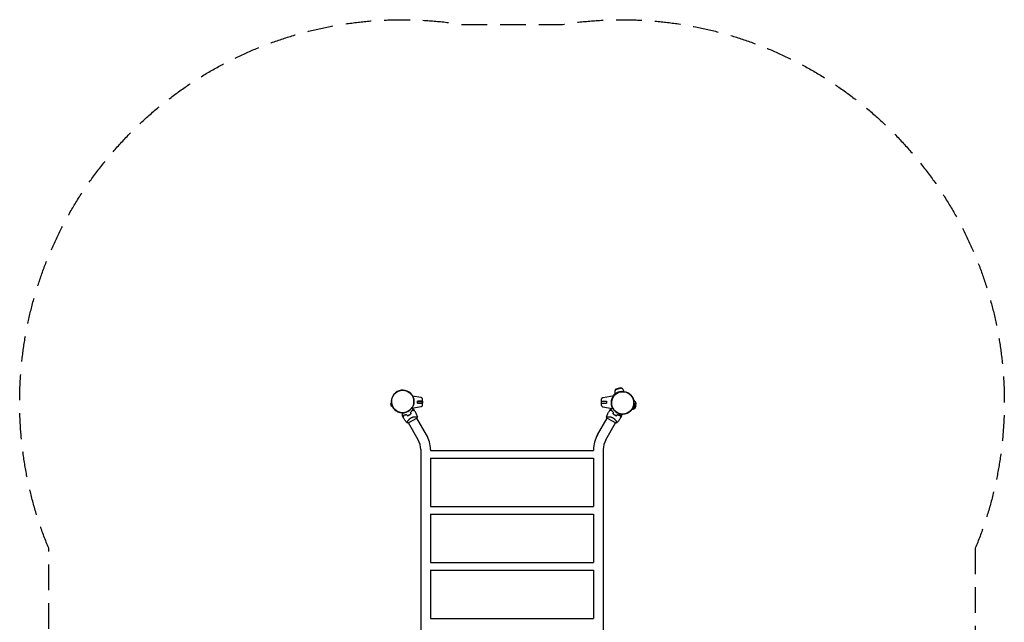
# Model space of a CAD drawing. Units: millimetres. Extents: x -2422 to 2422, y -2963 to 2963.
# Drawn here: x -2422 to 2422, y 0 to 2963 of the extents above; entities that cross this region are included whole.
import ezdxf

# ---------------------------------------------------------------- set-up
doc = ezdxf.new("R2010")
doc.units = ezdxf.units.MM
doc.header["$LTSCALE"] = 20
doc.linetypes.add('HIDDEN', pattern=[9.525, 6.35, -3.175])
doc.layers.add('2d', color=230, linetype='Continuous')
doc.layers.add('CSA-SafetyZone', color=63, linetype='HIDDEN')

msp = doc.modelspace()

# ---------------------------------------------------------------- linework, layer by layer
at = {"layer": '2d'}
for p, q in [((449, 1104.8), (502, 1114.5)), ((506.7, 1121.1), (505.9, 1124.2)), ((539.2, 1150.4), (508.3, 1142.1)), ((510.6, 1146), (508.3, 1142.1)), ((535.4, 1152.6), (510.6, 1146)), ((522.7, 1150.1), (510.6, 1146)), ((522.7, 1150.1), (535.4, 1152.6)), ((532.5, 1133.2), (522.8, 1130.6)), ((522.8, 1130.6), (523, 1129.8)), ((532.5, 1133.2), (532.6, 1132.9)), ((535.4, 1152.6), (539.2, 1150.4)), ((550.9, 1133.7), (550.3, 1136.1)), ((-593.3, 1074.7), (-598.1, 1073.4)), ((-598.1, 1073.4), (-594.8, 1060.9)), ((-593.7, 1076.2), (-592.7, 1076.4)), ((-589.5, 1060.7), (-593.7, 1076.2)), ((-592.2, 1073.5), (-591.9, 1073.6)), ((-592.2, 1073.5), (-589.6, 1063.8)), ((-449, 1104.8), (-489, 1112.1)), ((-465.5, 1086.6), (-440.5, 1086.6)), ((-465.5, 1077.3), (-465.5, 1086.7)), ((-440, 1086.7), (-465.5, 1086.7)), ((-465.5, 1077.3), (-440.5, 1077.3)), ((-440, 1077.3), (-465.5, 1077.3)), ((-440.5, 1086.6), (-440.5, 1077.3)), ((-440, 1065), (-440, 1099)), ((440, 1065), (440, 1099)), ((440, 1086.7), (465.5, 1086.7)), ((440, 1077.3), (465.5, 1077.3)), ((440.5, 1077.3), (440.5, 1086.6)), ((440.5, 1086.6), (465.5, 1086.6)), ((440.5, 1077.3), (465.5, 1077.3)), ((465.5, 1086.7), (465.5, 1077.3)), ((601.1, 1049.3), (609.4, 1080.2)), ((605, 1051.6), (611.6, 1076.4)), ((609.1, 1063.7), (611.6, 1076.4)), ((611.6, 1076.4), (609.4, 1080.2)), ((-589.9, 1062.2), (-594.8, 1060.9)), ((-589.6, 1063.8), (-588.8, 1064)), ((-589.5, 1060.7), (-588.6, 1061)), ((-449, 1059.2), (-491.8, 1051.4)), ((449, 1059.2), (491.8, 1051.4)), ((605, 1051.6), (601.1, 1049.3)), ((609.1, 1063.7), (605, 1051.6)), ((-513.7, 986.4), (-513.7, 986.4)), ((-510.2, 979.7), (-467.8, 1004.2)), ((-462, 896.9), (-509.9, 979.9)), ((-471.9, 1010.6), (-471.9, 1010.6)), ((-420.2, 921), (-468.1, 1004)), ((420.2, 921), (468.1, 1004)), ((462, 896.9), (509.9, 979.9)), ((467.8, 1004.2), (510.2, 979.7)), ((471.9, 1010.6), (471.9, 1010.6)), ((513.7, 986.4), (513.7, 986.4)), ((-449.2, 848.9), (-449.2, -848.9)), ((-400.9, 848.9), (-400.9, 844)), ((-400.9, 844), (400.8, 844)), ((400.8, 848.9), (400.8, 844)), ((449.1, 848.9), (449.1, -848.9)), ((-400.9, 806), (400.8, 806)), ((-400.9, 806), (-400.9, 569)), ((400.8, 806), (400.8, 569)), ((-400.9, 569), (400.8, 569)), ((-400.9, 531), (400.8, 531)), ((-400.9, 531), (-400.9, 293.6)), ((400.8, 531), (400.8, 293.6)), ((-400.9, 293.6), (400.8, 293.6)), ((-402.1, 255.6), (402.1, 255.6)), ((-400.9, 255.6), (-400.9, 18.6)), ((400.8, 255.6), (400.8, 18.6)), ((-400.9, 18.6), (400.8, 18.6))]:
    msp.add_line(p, q, dxfattribs=at)
for centre, radius in [((-537.6, 1085.4), 55.3), ((-537.6, 1085.4), 55.1), ((544.4, 1078.6), 55.3), ((544.4, 1078.6), 55.1)]:
    msp.add_circle(centre, radius, dxfattribs=at)
for centre, radius, start, end in [((-537.6, 1085.4), 55.5, 234.0995, 215.9005), ((544.4, 1078.6), 55.5, 144.0995, 125.9005), ((541, 1082), 50.8, 114.5714, 155.4286), ((541, 1082), 52.1, 89.5973, 141.8478), ((528.1, 1130.2), 23, 148.5613, 195), ((528.1, 1130.2), 23, 15, 61.4387), ((-541, 1082), 52, 179.5973, 270.4027), ((-445, 1099), 5, 360, 78.4631), ((445, 1099), 5, 101.5369, 180), ((589.2, 1069.1), 23, 28.5613, 65.5528), ((-541, 1082), 50.8, 204.5714, 245.4286), ((-532.7, 1067.6), 49.5, 286.4916, 286.7596), ((-532.7, 1067.6), 49.5, 313.2404, 313.5084), ((-445, 1065), 5, 281.5369, 0), ((445, 1065), 5, 180, 258.4631), ((532.7, 1067.6), 49.4, 226.4916, 226.7596), ((532.7, 1067.6), 49.4, 253.2404, 253.5084), ((589.2, 1069.1), 23, 270.4106, 301.4387), ((-545, 848.9), 144.2, 0, 30), ((545, 848.9), 144.1, 150, 180), ((-545, 848.9), 95.9, 0, 30), ((545, 848.9), 95.8, 150, 180)]:
    msp.add_arc(centre, radius, start, end, dxfattribs=at)
at = {"layer": '2d', "extrusion": (0, 0, -1)}
for centre, major_axis in [((-445.4, 1096.6), (1.47, 7.22)), ((445.4, 1067.4), (-1.47, -7.22))]:
    msp.add_ellipse(centre, major_axis=major_axis, ratio=0.823586, start_param=-0.015481, end_param=0.001023, dxfattribs=at)
at = {"layer": '2d'}
for centre, major_axis in [((445.4, 1096.6), (-1.47, 7.22)), ((-445.4, 1067.4), (1.47, -7.22))]:
    msp.add_ellipse(centre, major_axis=major_axis, ratio=0.823586, start_param=-0.015481, end_param=0.001023, dxfattribs=at)
for points, knots in [([(-444.1, 1103.9), (-444.1, 1103.9), (-444.1, 1103.9), (-444.2, 1103.9), (-444.3, 1103.9), (-444.7, 1104), (-445, 1104.1), (-446, 1104.2), (-446.5, 1104.3), (-447.4, 1104.5), (-447.7, 1104.6), (-448.3, 1104.7), (-448.6, 1104.7), (-449, 1104.8)], [0, 0, 0, 0, 0.125, 0.125, 0.25, 0.25, 0.5, 0.5, 0.75, 0.75, 0.875, 0.875, 1, 1, 1, 1]), ([(444.1, 1103.9), (444.1, 1103.9), (444.1, 1103.9), (444.2, 1103.9), (444.3, 1103.9), (444.7, 1104), (445, 1104.1), (446, 1104.2), (446.5, 1104.3), (447.4, 1104.5), (447.7, 1104.6), (448.3, 1104.7), (448.6, 1104.7), (449, 1104.8)], [0, 0, 0, 0, 0.125, 0.125, 0.25, 0.25, 0.5, 0.5, 0.75, 0.75, 0.875, 0.875, 1, 1, 1, 1]), ([(-539.1, 1013.2), (-539.1, 1013.2), (-539.1, 1013.2), (-539.1, 1013.2), (-539.1, 1013.3), (-539.1, 1013.3), (-539.1, 1013.3), (-539.1, 1013.4), (-539.1, 1013.4), (-539.1, 1013.4), (-539.1, 1013.4), (-539.1, 1013.4), (-539.1, 1013.4), (-539.1, 1013.6), (-539.1, 1013.8), (-539.1, 1014.3), (-539.1, 1014.6), (-539.1, 1015.4), (-539.1, 1015.9), (-539.1, 1016.9), (-539.1, 1017.4), (-539.1, 1019.1), (-539.1, 1020.4), (-539.1, 1023.2), (-539.1, 1024.7), (-539.1, 1027.4), (-539.1, 1028.6), (-539.1, 1029.9)], [0.04930785, 0.04930785, 0.04930785, 0.04930785, 0.05422987, 0.05422987, 0.06025541, 0.06025541, 0.06326818, 0.06326818, 0.06477456, 0.06477456, 0.06552775, 0.06552775, 0.06628095, 0.06628095, 0.06929372, 0.06929372, 0.07230649, 0.07230649, 0.07531926, 0.07531926, 0.07833203, 0.07833203, 0.08435757, 0.08435757, 0.09038311, 0.09038311, 0.09489265, 0.09489265, 0.09489265, 0.09489265]), ([(-532.8, 1018.3), (-533.1, 1017.2), (-533.4, 1016.2), (-533.9, 1014.2), (-534.2, 1013.3), (-534.5, 1012.1), (-534.6, 1011.7), (-534.8, 1011), (-534.9, 1010.6), (-535.2, 1009.6), (-535.3, 1009.1), (-535.5, 1008.5), (-535.5, 1008.3), (-535.6, 1008), (-535.6, 1007.9), (-535.6, 1007.8), (-535.7, 1007.8), (-535.7, 1007.8), (-535.7, 1007.8), (-535.7, 1007.8), (-535.7, 1007.7), (-535.7, 1007.7), (-535.7, 1007.7), (-535.7, 1007.7), (-535.7, 1007.7), (-535.7, 1007.7), (-535.7, 1007.7), (-535.7, 1007.7)], [0, 0, 0, 0, 0.00477017, 0.00477017, 0.00954034, 0.00954034, 0.01192543, 0.01192543, 0.01431051, 0.01431051, 0.01908068, 0.01908068, 0.02146577, 0.02146577, 0.02385086, 0.02385086, 0.0250434, 0.0250434, 0.02623594, 0.02623594, 0.02862103, 0.02862103, 0.0333912, 0.0333912, 0.03816137, 0.03816137, 0.03927414, 0.03927414, 0.03927414, 0.03927414]), ([(-532.7, 1018.1), (-533, 1017), (-533.3, 1015.9), (-533.8, 1013.9), (-534.1, 1012.9), (-534.4, 1011.7), (-534.5, 1011.3), (-534.7, 1010.5), (-534.8, 1010.1), (-535.1, 1009.2), (-535.2, 1008.6), (-535.4, 1008.1), (-535.4, 1007.9), (-535.5, 1007.7), (-535.5, 1007.6), (-535.5, 1007.6), (-535.5, 1007.6), (-535.5, 1007.6), (-535.5, 1007.6), (-535.5, 1007.5), (-535.5, 1007.5), (-535.5, 1007.5), (-535.5, 1007.5), (-535.5, 1007.5), (-535.5, 1007.4), (-535.6, 1007.4), (-535.6, 1007.4), (-535.6, 1007.4)], [0, 0, 0, 0, 0.00498507, 0.00498507, 0.00997014, 0.00997014, 0.01246267, 0.01246267, 0.01495521, 0.01495521, 0.01994028, 0.01994028, 0.02243281, 0.02243281, 0.02492534, 0.02492534, 0.02554848, 0.02554848, 0.02617161, 0.02617161, 0.02741788, 0.02741788, 0.02991041, 0.02991041, 0.03489548, 0.03489548, 0.03928387, 0.03928387, 0.03928387, 0.03928387]), ([(-518.6, 1020.4), (-519.9, 1020), (-521.1, 1019.7), (-523.6, 1019.2), (-524.9, 1018.9), (-526.7, 1018.7), (-527.2, 1018.6), (-528.4, 1018.5), (-529, 1018.5), (-530.7, 1018.4), (-531.8, 1018.3), (-532.8, 1018.3)], [0, 0, 0, 0, 0.00420297, 0.00420297, 0.00840595, 0.00840595, 0.01050744, 0.01050744, 0.01260892, 0.01260892, 0.0168119, 0.0168119, 0.0168119, 0.0168119]), ([(-518.6, 1020.2), (-519.9, 1019.8), (-521.2, 1019.5), (-523.6, 1019), (-524.8, 1018.7), (-526.6, 1018.5), (-527.2, 1018.4), (-528.3, 1018.3), (-528.9, 1018.3), (-530.6, 1018.2), (-531.7, 1018.1), (-532.7, 1018.1)], [0, 0, 0, 0, 0.00414637, 0.00414637, 0.00829274, 0.00829274, 0.01036592, 0.01036592, 0.0124391, 0.0124391, 0.01658547, 0.01658547, 0.01658547, 0.01658547]), ([(-513.3, 1015.1), (-511.8, 1015.6), (-510.3, 1016.2), (-507.5, 1017.5), (-506, 1018.2), (-504.7, 1019)], [0, 0, 0, 0, 0.004778412, 0.004778412, 0.009556824, 0.009556824, 0.009556824, 0.009556824]), ([(-504.8, 1019.2), (-505.4, 1018.8), (-506.1, 1018.4), (-507.5, 1017.7), (-508.2, 1017.4), (-510.3, 1016.4), (-511.8, 1015.8), (-513.2, 1015.3)], [0.009393696, 0.009393696, 0.009393696, 0.009393696, 0.011738601, 0.011738601, 0.014083505, 0.014083505, 0.018773315, 0.018773315, 0.018773315, 0.018773315]), ([(-497.2, 1024.6), (-498.3, 1023.6), (-499.5, 1022.7), (-502.1, 1020.9), (-503.4, 1020), (-504.8, 1019.2)], [0, 0, 0, 0, 0.004696848, 0.004696848, 0.009393696, 0.009393696, 0.009393696, 0.009393696]), ([(-504.7, 1019), (-503.3, 1019.8), (-501.9, 1020.7), (-499.3, 1022.5), (-498.1, 1023.5), (-496.9, 1024.5)], [0.009556824, 0.009556824, 0.009556824, 0.009556824, 0.014332328, 0.014332328, 0.019107831, 0.019107831, 0.019107831, 0.019107831]), ([(-489.9, 1043.1), (-490.5, 1042.2), (-491, 1041.3), (-492.3, 1039.4), (-493, 1038.4), (-494.1, 1037), (-494.4, 1036.5), (-495.2, 1035.6), (-495.7, 1035.1), (-497, 1033.7), (-497.9, 1032.7), (-498.9, 1031.8)], [0, 0, 0, 0, 0.00420381, 0.00420381, 0.00840762, 0.00840762, 0.01050952, 0.01050952, 0.01261143, 0.01261143, 0.01681524, 0.01681524, 0.01681524, 0.01681524]), ([(-498.6, 1031.7), (-497.7, 1032.6), (-496.8, 1033.6), (-495.1, 1035.4), (-494.3, 1036.4), (-493.2, 1037.8), (-492.9, 1038.2), (-492.2, 1039.2), (-491.9, 1039.7), (-490.9, 1041.1), (-490.4, 1042), (-489.8, 1042.9)], [0, 0, 0, 0, 0.00414637, 0.00414637, 0.00829274, 0.00829274, 0.01036592, 0.01036592, 0.0124391, 0.0124391, 0.01658547, 0.01658547, 0.01658547, 0.01658547]), ([(-493.2, 1052.2), (-492, 1051.5), (-490.9, 1050.9), (-489.3, 1049.9), (-488.7, 1049.6), (-487.6, 1048.9), (-487, 1048.6), (-485.5, 1047.7), (-484.6, 1047.2), (-483.6, 1046.6), (-483.3, 1046.5), (-483, 1046.3), (-482.9, 1046.2), (-482.7, 1046.1), (-482.7, 1046.1), (-482.6, 1046), (-482.6, 1046), (-482.6, 1046), (-482.5, 1046), (-482.5, 1046), (-482.5, 1046), (-482.5, 1046), (-482.5, 1046), (-482.4, 1046), (-482.4, 1045.9), (-482.4, 1045.9), (-482.4, 1045.9), (-482.4, 1045.9)], [0.00685226, 0.00685226, 0.00685226, 0.00685226, 0.01209372, 0.01209372, 0.01511716, 0.01511716, 0.01814059, 0.01814059, 0.02418745, 0.02418745, 0.02721088, 0.02721088, 0.0287226, 0.0287226, 0.03023431, 0.03023431, 0.03099017, 0.03099017, 0.03174603, 0.03174603, 0.03325774, 0.03325774, 0.03628117, 0.03628117, 0.04232804, 0.04232804, 0.04714176, 0.04714176, 0.04714176, 0.04714176]), ([(-479.3, 1040.2), (-479.3, 1040.2), (-479.3, 1040.2), (-479.3, 1040.2), (-479.3, 1040.2), (-479.3, 1040.2), (-479.3, 1040.3), (-479.4, 1040.3), (-479.4, 1040.3), (-479.4, 1040.3), (-479.4, 1040.3), (-479.4, 1040.3), (-479.5, 1040.3), (-479.6, 1040.3), (-479.7, 1040.3), (-479.9, 1040.4), (-480.1, 1040.5), (-480.7, 1040.6), (-481.3, 1040.8), (-482.2, 1041), (-482.6, 1041.1), (-483.3, 1041.3), (-483.7, 1041.4), (-484.9, 1041.8), (-485.8, 1042), (-487.8, 1042.5), (-488.8, 1042.8), (-489.9, 1043.1)], [-0.01786939, -0.01786939, -0.01786939, -0.01786939, -0.01672988, -0.01672988, -0.01196282, -0.01196282, -0.00719576, -0.00719576, -0.00481223, -0.00481223, -0.00362046, -0.00362046, -0.0024287, -0.0024287, -0.00004517, -0.00004517, 0.00233836, 0.00233836, 0.00710542, 0.00710542, 0.00948895, 0.00948895, 0.01187248, 0.01187248, 0.01663954, 0.01663954, 0.02140659, 0.02140659, 0.02140659, 0.02140659]), ([(-489.8, 1042.9), (-488.7, 1042.6), (-487.6, 1042.3), (-485.6, 1041.7), (-484.6, 1041.5), (-483.4, 1041.1), (-483, 1041), (-482.2, 1040.8), (-481.9, 1040.7), (-480.9, 1040.5), (-480.4, 1040.3), (-479.8, 1040.2), (-479.6, 1040.1), (-479.4, 1040.1), (-479.3, 1040), (-479.3, 1040), (-479.3, 1040), (-479.3, 1040), (-479.3, 1040), (-479.3, 1040), (-479.2, 1040), (-479.2, 1040), (-479.2, 1040), (-479.2, 1040), (-479.2, 1040), (-479.1, 1040), (-479.1, 1040), (-479.1, 1040)], [0, 0, 0, 0, 0.00498507, 0.00498507, 0.00997014, 0.00997014, 0.01246267, 0.01246267, 0.01495521, 0.01495521, 0.01994028, 0.01994028, 0.02243281, 0.02243281, 0.02492534, 0.02492534, 0.02554848, 0.02554848, 0.02617161, 0.02617161, 0.02741788, 0.02741788, 0.02991041, 0.02991041, 0.03489548, 0.03489548, 0.03928387, 0.03928387, 0.03928387, 0.03928387]), ([(-479.1, 1040), (-477.6, 1037.1), (-476.1, 1034.1), (-472.3, 1026.5), (-470.1, 1021.7), (-467, 1014.4), (-466, 1011.9), (-465, 1009.3)], [0, 0, 0, 0, 10.001335, 10.001335, 25.652814, 25.652814, 33.969558, 33.969558, 33.969558, 33.969558]), ([(-444.1, 1060.1), (-444.1, 1060.1), (-444.1, 1060.1), (-444.2, 1060.1), (-444.3, 1060.1), (-444.7, 1060), (-445, 1059.9), (-446, 1059.8), (-446.5, 1059.7), (-447.4, 1059.5), (-447.7, 1059.4), (-448.3, 1059.3), (-448.6, 1059.3), (-449, 1059.2)], [0, 0, 0, 0, 0.125, 0.125, 0.25, 0.25, 0.5, 0.5, 0.75, 0.75, 0.875, 0.875, 1, 1, 1, 1]), ([(444.1, 1060.1), (444.1, 1060.1), (444.1, 1060.1), (444.2, 1060.1), (444.3, 1060.1), (444.7, 1060), (445, 1059.9), (446, 1059.8), (446.5, 1059.7), (447.4, 1059.5), (447.7, 1059.4), (448.3, 1059.3), (448.6, 1059.3), (449, 1059.2)], [0, 0, 0, 0, 0.125, 0.125, 0.25, 0.25, 0.5, 0.5, 0.75, 0.75, 0.875, 0.875, 1, 1, 1, 1]), ([(465, 1009.3), (466.2, 1012.4), (467.4, 1015.4), (470.8, 1023.3), (473, 1028), (476.6, 1035.1), (477.8, 1037.6), (479.1, 1040)], [0, 0, 0, 0, 10.001334, 10.001334, 25.653161, 25.653161, 33.969574, 33.969574, 33.969574, 33.969574]), ([(489.8, 1042.9), (488.7, 1042.6), (487.6, 1042.3), (485.6, 1041.7), (484.6, 1041.5), (483.4, 1041.1), (483, 1041), (482.2, 1040.8), (481.9, 1040.7), (480.9, 1040.5), (480.4, 1040.3), (479.8, 1040.2), (479.6, 1040.1), (479.4, 1040.1), (479.3, 1040), (479.3, 1040), (479.3, 1040), (479.3, 1040), (479.3, 1040), (479.3, 1040), (479.2, 1040), (479.2, 1040), (479.2, 1040), (479.2, 1040), (479.2, 1040), (479.1, 1040), (479.1, 1040), (479.1, 1040)], [0, 0, 0, 0, 0.00498507, 0.00498507, 0.00997014, 0.00997014, 0.01246267, 0.01246267, 0.01495521, 0.01495521, 0.01994028, 0.01994028, 0.02243281, 0.02243281, 0.02492534, 0.02492534, 0.02554848, 0.02554848, 0.02617161, 0.02617161, 0.02741788, 0.02741788, 0.02991041, 0.02991041, 0.03489548, 0.03489548, 0.03928387, 0.03928387, 0.03928387, 0.03928387]), ([(489.9, 1043.1), (488.8, 1042.8), (487.8, 1042.5), (485.8, 1042), (484.9, 1041.8), (483.7, 1041.4), (483.3, 1041.3), (482.6, 1041.1), (482.2, 1041), (481.3, 1040.8), (480.7, 1040.6), (480.1, 1040.5), (479.9, 1040.4), (479.6, 1040.3), (479.5, 1040.3), (479.5, 1040.3), (479.4, 1040.3), (479.4, 1040.3), (479.4, 1040.3), (479.4, 1040.3), (479.4, 1040.3), (479.3, 1040.3), (479.3, 1040.2), (479.3, 1040.2), (479.3, 1040.2), (479.3, 1040.2), (479.3, 1040.2), (479.3, 1040.2)], [0, 0, 0, 0, 0.00477017, 0.00477017, 0.00954034, 0.00954034, 0.01192543, 0.01192543, 0.01431051, 0.01431051, 0.01908068, 0.01908068, 0.02146577, 0.02146577, 0.02385086, 0.02385086, 0.0250434, 0.0250434, 0.02623594, 0.02623594, 0.02862103, 0.02862103, 0.0333912, 0.0333912, 0.03816137, 0.03816137, 0.03927414, 0.03927414, 0.03927414, 0.03927414]), ([(482.4, 1045.9), (482.4, 1045.9), (482.4, 1045.9), (482.4, 1045.9), (482.4, 1046), (482.5, 1046), (482.5, 1046), (482.5, 1046), (482.5, 1046), (482.5, 1046), (482.6, 1046), (482.6, 1046), (482.6, 1046.1), (482.7, 1046.1), (482.9, 1046.2), (483.3, 1046.5), (483.6, 1046.6), (484.3, 1047), (484.7, 1047.3), (485.6, 1047.8), (486, 1048), (487.5, 1048.9), (488.7, 1049.6), (491.1, 1050.9), (492.3, 1051.7), (494.1, 1052.7), (494.6, 1053), (495, 1053.2)], [0.04930785, 0.04930785, 0.04930785, 0.04930785, 0.05422987, 0.05422987, 0.06025541, 0.06025541, 0.06326818, 0.06326818, 0.06477456, 0.06477456, 0.06552775, 0.06552775, 0.06628095, 0.06628095, 0.06929372, 0.06929372, 0.07230649, 0.07230649, 0.07531926, 0.07531926, 0.07833203, 0.07833203, 0.08435757, 0.08435757, 0.09038311, 0.09038311, 0.09232236, 0.09232236, 0.09232236, 0.09232236]), ([(498.6, 1031.7), (497.7, 1032.6), (496.8, 1033.6), (495.1, 1035.4), (494.3, 1036.4), (493.2, 1037.8), (492.9, 1038.2), (492.2, 1039.2), (491.9, 1039.7), (490.9, 1041.1), (490.4, 1042), (489.8, 1042.9)], [0, 0, 0, 0, 0.00414637, 0.00414637, 0.00829274, 0.00829274, 0.01036592, 0.01036592, 0.0124391, 0.0124391, 0.01658547, 0.01658547, 0.01658547, 0.01658547]), ([(498.9, 1031.8), (497.9, 1032.7), (497, 1033.6), (495.3, 1035.5), (494.5, 1036.5), (493.4, 1037.9), (493, 1038.4), (492.3, 1039.4), (492, 1039.8), (491, 1041.3), (490.5, 1042.2), (489.9, 1043.1)], [0, 0, 0, 0, 0.00420297, 0.00420297, 0.00840595, 0.00840595, 0.01050744, 0.01050744, 0.01260892, 0.01260892, 0.0168119, 0.0168119, 0.0168119, 0.0168119]), ([(496.9, 1024.5), (498.1, 1023.5), (499.3, 1022.5), (501.9, 1020.7), (503.3, 1019.8), (504.6, 1019)], [0, 0, 0, 0, 0.004778412, 0.004778412, 0.009556824, 0.009556824, 0.009556824, 0.009556824]), ([(504.7, 1019.2), (504.1, 1019.6), (503.4, 1020), (502.1, 1020.9), (501.4, 1021.3), (499.5, 1022.7), (498.3, 1023.6), (497.2, 1024.6)], [0.009393696, 0.009393696, 0.009393696, 0.009393696, 0.011738601, 0.011738601, 0.014083505, 0.014083505, 0.018773315, 0.018773315, 0.018773315, 0.018773315]), ([(504.6, 1019), (506, 1018.2), (507.5, 1017.5), (510.3, 1016.2), (511.8, 1015.6), (513.3, 1015.1)], [0.009556824, 0.009556824, 0.009556824, 0.009556824, 0.014332328, 0.014332328, 0.019107831, 0.019107831, 0.019107831, 0.019107831]), ([(513.2, 1015.3), (511.8, 1015.8), (510.3, 1016.4), (507.5, 1017.7), (506.1, 1018.4), (504.7, 1019.2)], [0, 0, 0, 0, 0.004696848, 0.004696848, 0.009393696, 0.009393696, 0.009393696, 0.009393696]), ([(532.8, 1018.3), (531.8, 1018.3), (530.7, 1018.4), (528.5, 1018.5), (527.3, 1018.6), (525.5, 1018.9), (524.9, 1018.9), (523.7, 1019.2), (523, 1019.3), (521.2, 1019.7), (519.9, 1020), (518.6, 1020.4)], [0, 0, 0, 0, 0.00420381, 0.00420381, 0.00840762, 0.00840762, 0.01050952, 0.01050952, 0.01261143, 0.01261143, 0.01681524, 0.01681524, 0.01681524, 0.01681524]), ([(518.6, 1020.2), (519.9, 1019.8), (521.2, 1019.5), (523.6, 1019), (524.8, 1018.7), (526.6, 1018.5), (527.2, 1018.4), (528.3, 1018.3), (528.9, 1018.3), (530.6, 1018.2), (531.7, 1018.1), (532.7, 1018.1)], [0, 0, 0, 0, 0.00414637, 0.00414637, 0.00829274, 0.00829274, 0.01036592, 0.01036592, 0.0124391, 0.0124391, 0.01658547, 0.01658547, 0.01658547, 0.01658547]), ([(532.7, 1018.1), (533, 1017), (533.3, 1015.9), (533.8, 1013.9), (534.1, 1012.9), (534.4, 1011.7), (534.5, 1011.3), (534.7, 1010.5), (534.8, 1010.1), (535.1, 1009.2), (535.2, 1008.6), (535.4, 1008.1), (535.4, 1007.9), (535.5, 1007.7), (535.5, 1007.6), (535.5, 1007.6), (535.5, 1007.6), (535.5, 1007.6), (535.5, 1007.6), (535.5, 1007.5), (535.5, 1007.5), (535.5, 1007.5), (535.5, 1007.5), (535.5, 1007.5), (535.5, 1007.4), (535.6, 1007.4), (535.6, 1007.4), (535.6, 1007.4)], [0, 0, 0, 0, 0.00498507, 0.00498507, 0.00997014, 0.00997014, 0.01246267, 0.01246267, 0.01495521, 0.01495521, 0.01994028, 0.01994028, 0.02243281, 0.02243281, 0.02492534, 0.02492534, 0.02554848, 0.02554848, 0.02617161, 0.02617161, 0.02741788, 0.02741788, 0.02991041, 0.02991041, 0.03489548, 0.03489548, 0.03928387, 0.03928387, 0.03928387, 0.03928387]), ([(535.7, 1007.7), (535.7, 1007.7), (535.7, 1007.7), (535.7, 1007.7), (535.7, 1007.7), (535.7, 1007.7), (535.7, 1007.7), (535.7, 1007.7), (535.7, 1007.8), (535.7, 1007.8), (535.7, 1007.8), (535.7, 1007.8), (535.6, 1007.8), (535.6, 1007.9), (535.6, 1008), (535.5, 1008.3), (535.5, 1008.5), (535.3, 1009.1), (535.2, 1009.6), (534.9, 1010.6), (534.8, 1010.9), (534.6, 1011.7), (534.5, 1012.1), (534.2, 1013.3), (533.9, 1014.2), (533.4, 1016.2), (533.1, 1017.2), (532.8, 1018.3)], [-0.01786939, -0.01786939, -0.01786939, -0.01786939, -0.01672988, -0.01672988, -0.01196282, -0.01196282, -0.00719576, -0.00719576, -0.00481223, -0.00481223, -0.00362046, -0.00362046, -0.0024287, -0.0024287, -0.00004517, -0.00004517, 0.00233836, 0.00233836, 0.00710542, 0.00710542, 0.00948895, 0.00948895, 0.01187248, 0.01187248, 0.01663954, 0.01663954, 0.02140659, 0.02140659, 0.02140659, 0.02140659]), ([(539.1, 1023.4), (539.1, 1022.9), (539.1, 1022.3), (539.1, 1021.1), (539.1, 1020.5), (539.1, 1019.2), (539.1, 1018.6), (539.1, 1016.8), (539.1, 1015.8), (539.1, 1014.6), (539.1, 1014.3), (539.1, 1013.9), (539.1, 1013.8), (539.1, 1013.6), (539.1, 1013.5), (539.1, 1013.4), (539.1, 1013.4), (539.1, 1013.4), (539.1, 1013.4), (539.1, 1013.4), (539.1, 1013.4), (539.1, 1013.3), (539.1, 1013.3), (539.1, 1013.3), (539.1, 1013.2), (539.1, 1013.2), (539.1, 1013.2), (539.1, 1013.2)], [0.00990891, 0.00990891, 0.00990891, 0.00990891, 0.01209372, 0.01209372, 0.01511716, 0.01511716, 0.01814059, 0.01814059, 0.02418745, 0.02418745, 0.02721088, 0.02721088, 0.0287226, 0.0287226, 0.03023431, 0.03023431, 0.03099017, 0.03099017, 0.03174603, 0.03174603, 0.03325774, 0.03325774, 0.03628117, 0.03628117, 0.04232804, 0.04232804, 0.04714176, 0.04714176, 0.04714176, 0.04714176]), ([(-516.1, 979.8), (-518.1, 982.4), (-520.1, 985), (-525.2, 991.9), (-528.2, 996.1), (-532.6, 1002.8), (-534.1, 1005.1), (-535.6, 1007.4)], [0, 0, 0, 0, 10.001334, 10.001334, 25.653162, 25.653162, 33.969574, 33.969574, 33.969574, 33.969574]), ([(-516, 979.8), (-516, 979.8), (-516, 979.8), (-516.1, 979.8), (-516.1, 979.8), (-516.1, 979.9), (-516.2, 979.9), (-516.2, 980), (-516.2, 980), (-516.2, 980), (-516.3, 980.1), (-516.3, 980.2), (-516.3, 980.4), (-516.2, 980.7), (-516.2, 980.9), (-516.1, 981.2), (-516.1, 981.3), (-515.8, 982.2), (-515.4, 983), (-514.7, 984.6), (-514.4, 985.1), (-513.9, 986), (-513.8, 986.3), (-513.4, 986.9), (-513.2, 987.2), (-512.3, 988.9), (-511.4, 990.3), (-509.8, 992.5), (-509.3, 993.3), (-508.4, 994.4), (-508.1, 994.8), (-507.5, 995.6), (-507.2, 996), (-506.2, 997.2), (-505.4, 997.9), (-504.3, 999.1), (-503.9, 999.5), (-503.1, 1000.3), (-502.7, 1000.6), (-501.4, 1001.8), (-500.5, 1002.5), (-499.1, 1003.5), (-498.6, 1003.8), (-497.9, 1004.3), (-497.6, 1004.5), (-497.1, 1004.8), (-496.9, 1004.9), (-496.6, 1005.1)], [0.16840129, 0.16840129, 0.16840129, 0.16840129, 0.16868251, 0.16868251, 0.17219218, 0.17219218, 0.17394701, 0.17394701, 0.17482443, 0.17482443, 0.17570184, 0.17570184, 0.17921151, 0.17921151, 0.18096635, 0.18096635, 0.18272118, 0.18272118, 0.18974052, 0.18974052, 0.19325019, 0.19325019, 0.19500502, 0.19500502, 0.19675986, 0.19675986, 0.2037792, 0.2037792, 0.20728887, 0.20728887, 0.2090437, 0.2090437, 0.21079853, 0.21079853, 0.2143082, 0.2143082, 0.21606304, 0.21606304, 0.21781787, 0.21781787, 0.22132754, 0.22132754, 0.22308238, 0.22308238, 0.22395979, 0.22395979, 0.22483721, 0.22483721, 0.22483721, 0.22483721]), ([(-510.2, 979.7), (-510.5, 979.7), (-510.8, 979.7), (-511.8, 979.6), (-512.6, 979.6), (-514.3, 979.7), (-515.2, 979.7), (-516, 979.8)], [0, 0, 0, 0, 0.815113, 0.815113, 3.261719, 3.261719, 5.955929, 5.955929, 5.955929, 5.955929]), ([(-496.6, 1005.1), (-495.6, 1005.7), (-494.5, 1006.2), (-492.4, 1007.2), (-491.3, 1007.6), (-489.7, 1008.1), (-489.2, 1008.3), (-488.1, 1008.6), (-487.6, 1008.8), (-486, 1009.2), (-485, 1009.4), (-482.9, 1009.8), (-481.9, 1009.9), (-480, 1010.2), (-479.1, 1010.3), (-477.3, 1010.4), (-476.5, 1010.5), (-474.8, 1010.5), (-474, 1010.6), (-471.7, 1010.6), (-470.4, 1010.5), (-468.7, 1010.4), (-468.2, 1010.4), (-467.2, 1010.3), (-466.8, 1010.2), (-465.8, 1010), (-465.3, 1009.8), (-465.1, 1009.6), (-465.1, 1009.6), (-465.1, 1009.5), (-465, 1009.5), (-465, 1009.5), (-465, 1009.4), (-465, 1009.3), (-465, 1009.3), (-465, 1009.3), (-465, 1009.3), (-465, 1009.3)], [0, 0, 0, 0, 0.00351649, 0.00351649, 0.00703299, 0.00703299, 0.00879123, 0.00879123, 0.01054948, 0.01054948, 0.01406598, 0.01406598, 0.01758247, 0.01758247, 0.02109896, 0.02109896, 0.02461546, 0.02461546, 0.02813195, 0.02813195, 0.03516494, 0.03516494, 0.03868143, 0.03868143, 0.04219793, 0.04219793, 0.04923091, 0.04923091, 0.05011004, 0.05011004, 0.05098916, 0.05098916, 0.05274741, 0.05274741, 0.0562639, 0.0562639, 0.05666079, 0.05666079, 0.05666079, 0.05666079]), ([(465, 1009.3), (465, 1009.3), (465, 1009.3), (465, 1009.3), (465, 1009.3), (465, 1009.4), (465, 1009.4), (465, 1009.5), (465.1, 1009.5), (465.1, 1009.6), (465.1, 1009.6), (465.2, 1009.7), (465.4, 1009.8), (465.7, 1009.9), (465.8, 1010), (466.1, 1010.1), (466.3, 1010.1), (467.1, 1010.3), (468.1, 1010.4), (469.8, 1010.5), (470.4, 1010.5), (471.4, 1010.5), (471.7, 1010.6), (472.5, 1010.6), (472.8, 1010.6), (474.7, 1010.5), (476.4, 1010.5), (479.1, 1010.3), (480, 1010.2), (481.4, 1010), (481.9, 1009.9), (482.9, 1009.8), (483.4, 1009.7), (484.9, 1009.4), (486, 1009.2), (487.6, 1008.8), (488.1, 1008.6), (489.2, 1008.3), (489.7, 1008.1), (491.3, 1007.6), (492.4, 1007.2), (494, 1006.5), (494.5, 1006.2), (495.3, 1005.8), (495.6, 1005.7), (496.1, 1005.4), (496.3, 1005.2), (496.6, 1005.1)], [0.16840129, 0.16840129, 0.16840129, 0.16840129, 0.16868251, 0.16868251, 0.17219218, 0.17219218, 0.17394701, 0.17394701, 0.17482443, 0.17482443, 0.17570184, 0.17570184, 0.17921151, 0.17921151, 0.18096635, 0.18096635, 0.18272118, 0.18272118, 0.18974052, 0.18974052, 0.19325019, 0.19325019, 0.19500502, 0.19500502, 0.19675986, 0.19675986, 0.2037792, 0.2037792, 0.20728887, 0.20728887, 0.2090437, 0.2090437, 0.21079853, 0.21079853, 0.2143082, 0.2143082, 0.21606304, 0.21606304, 0.21781787, 0.21781787, 0.22132754, 0.22132754, 0.22308238, 0.22308238, 0.22395979, 0.22395979, 0.22483721, 0.22483721, 0.22483721, 0.22483721]), ([(467.8, 1004.2), (467.1, 1005.3), (466.4, 1006.4), (465.5, 1008.1), (465.2, 1008.7), (465, 1009.3)], [0, 0, 0, 0, 3.969895, 3.969895, 5.95449, 5.95449, 5.95449, 5.95449]), ([(496.6, 1005.1), (497.6, 1004.5), (498.6, 1003.9), (500.5, 1002.5), (501.4, 1001.8), (502.7, 1000.7), (503.1, 1000.3), (503.9, 999.5), (504.3, 999.1), (505.4, 998), (506.1, 997.2), (507.5, 995.6), (508.1, 994.8), (509.3, 993.3), (509.8, 992.5), (510.8, 991.1), (511.3, 990.3), (512.2, 988.9), (512.6, 988.3), (513.8, 986.3), (514.4, 985.1), (515.2, 983.6), (515.4, 983.1), (515.8, 982.2), (515.9, 981.8), (516.3, 980.8), (516.3, 980.4), (516.3, 980.1), (516.3, 980.1), (516.2, 980), (516.2, 980), (516.2, 979.9), (516.1, 979.9), (516.1, 979.8), (516.1, 979.8), (516, 979.8), (516, 979.8), (516, 979.8)], [0, 0, 0, 0, 0.00351649, 0.00351649, 0.00703299, 0.00703299, 0.00879123, 0.00879123, 0.01054948, 0.01054948, 0.01406598, 0.01406598, 0.01758247, 0.01758247, 0.02109896, 0.02109896, 0.02461546, 0.02461546, 0.02813195, 0.02813195, 0.03516494, 0.03516494, 0.03868143, 0.03868143, 0.04219793, 0.04219793, 0.04923091, 0.04923091, 0.05011004, 0.05011004, 0.05098916, 0.05098916, 0.05274741, 0.05274741, 0.0562639, 0.0562639, 0.05666079, 0.05666079, 0.05666079, 0.05666079]), ([(535.6, 1007.4), (533.8, 1004.6), (532, 1001.8), (527.2, 994.7), (524.2, 990.5), (519.5, 984.1), (517.8, 982), (516.1, 979.8)], [0, 0, 0, 0, 10.001335, 10.001335, 25.652814, 25.652814, 33.969558, 33.969558, 33.969558, 33.969558])]:
    msp.add_open_spline(points, degree=3, knots=knots, dxfattribs=at)
for points in [[(-513.2, 1015.3), (-515, 1017), (-516.8, 1018.7), (-518.6, 1020.4)], [(-518.6, 1020.2), (-516.8, 1018.5), (-515.1, 1016.8), (-513.3, 1015.1)], [(-498.9, 1031.8), (-498.3, 1029.4), (-497.7, 1027), (-497.2, 1024.6)], [(-496.9, 1024.5), (-497.5, 1026.9), (-498.1, 1029.3), (-498.6, 1031.7)], [(-482.4, 1045.9), (-481.3, 1044), (-480.3, 1042.1), (-479.3, 1040.2)], [(479.3, 1040.2), (480.3, 1042.1), (481.3, 1044), (482.4, 1045.9)], [(498.6, 1031.7), (498.1, 1029.3), (497.5, 1026.9), (496.9, 1024.5)], [(497.2, 1024.6), (497.7, 1027), (498.3, 1029.4), (498.9, 1031.8)], [(518.6, 1020.4), (516.8, 1018.7), (515, 1017), (513.2, 1015.3)], [(513.3, 1015.1), (515.1, 1016.8), (516.8, 1018.5), (518.6, 1020.2)], [(-535.7, 1007.7), (-536.8, 1009.5), (-538, 1011.3), (-539.1, 1013.2)], [(-465, 1009.3), (-465.8, 1007.5), (-466.7, 1005.8), (-467.8, 1004.2)], [(516, 979.8), (514.1, 979.6), (512.2, 979.6), (510.2, 979.7)], [(539.1, 1013.2), (538, 1011.3), (536.8, 1009.5), (535.7, 1007.7)]]:
    msp.add_open_spline(points, degree=3, dxfattribs=at)
at = {"layer": 'CSA-SafetyZone', "flags": 128}
msp.add_lwpolyline([(2279.1, 363.5), (2279.1, -363.5, -0.585442), (249.1, -2940), (-249.1, -2940, -0.585442), (-2279.2, -363.5), (-2279.2, 363.5, -0.585442), (-249.1, 2940), (249.1, 2940, -0.585442)], format="xyb", close=True, dxfattribs=at)

doc.saveas('drawing.dxf')
